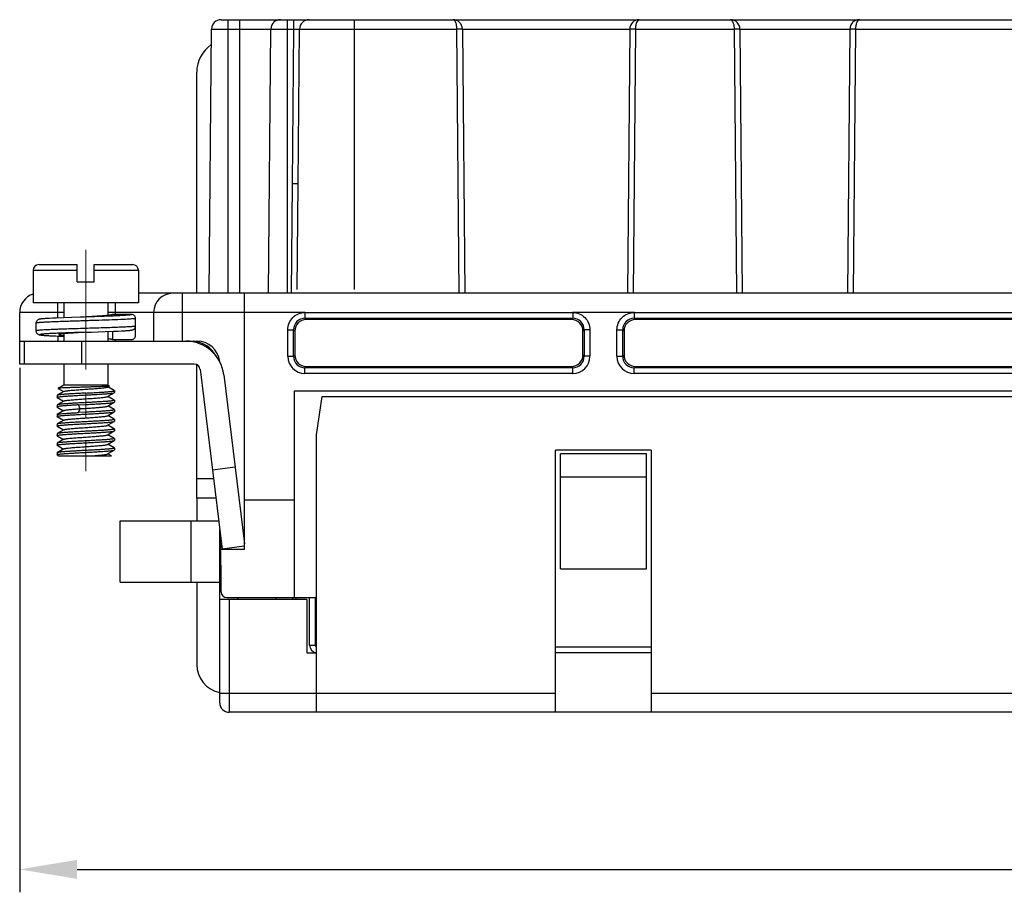
# Model space of a CAD drawing. Units: millimetres. Extents: x 11 to 698, y 29 to 457.
# Drawn here: x 415 to 466, y 265 to 311 of the extents above; entities that cross this region are included whole.
import ezdxf

# ---------------------------------------------------------------- set-up
doc = ezdxf.new("R2010")
doc.units = ezdxf.units.MM
doc.header["$MEASUREMENT"] = 0
doc.linetypes.add('CENTER', pattern=[2, 1.25, -0.25, 0.25, -0.25])
doc.layers.get('0').update_dxf_attribs({"lineweight": 30})
doc.layers.add('CEN', color=1, linetype='CENTER', lineweight=15)
doc.layers.add('DIM', color=3, linetype='Continuous', lineweight=15)
doc.styles.add('Romans字体', font='romans.shx', dxfattribs={"width": 0.75})
doc.dimstyles.new('01', dxfattribs={"dimtxt": 3.5, "dimasz": 3, "dimexe": 1.2, "dimexo": 0.2, "dimgap": 0.8, "dimtad": 1, "dimdec": 1, "dimdsep": 46, "dimtxsty": 'Romans字体', "dimcen": 0, "dimclrd": 1, "dimclre": 6, "dimclrt": 4, "dimazin": 2, "dimtfac": 1, "dimtdec": 1, "dimtofl": 0, "dimtmove": 0, "dimatfit": 3, "dimfxl": 1, "dimtolj": 1, "dimtzin": 0, "dimarcsym": 0})

# ---------------------------------------------------------------- blocks, each defined once
blk = doc.blocks.new('*D14')
at = {"layer": 'Defpoints', "color": 0}
for p in [(414.63, 293.008), (525.63, 293.008), (525.63, 266.598)]:
    blk.add_point(p, dxfattribs=at)
at = {"layer": 'DIM', "color": 6, "lineweight": -2}
for p, q in [((414.63, 292.808), (414.63, 265.398)), ((525.63, 292.808), (525.63, 265.398))]:
    blk.add_line(p, q, dxfattribs=at)
at = {"layer": 'DIM', "color": 1, "lineweight": -2}
blk.add_line((417.63, 266.598), (522.63, 266.598), dxfattribs=at)
at = {"layer": 'DIM', "color": 1}
for points in [[(417.63, 267.098), (417.63, 266.098), (414.63, 266.598)], [(522.63, 267.098), (522.63, 266.098), (525.63, 266.598)]]:
    blk.add_solid(points, dxfattribs=at)
at = {"layer": 'DIM', "color": 4, "insert": (470.13, 269.148), "char_height": 3.5, "attachment_point": 5, "style": 'Romans字体'}
blk.add_mtext('\\A1;111', dxfattribs=at)

msp = doc.modelspace()

# ---------------------------------------------------------------- linework, layer by layer
at = {"color": 7, "linetype": 'Continuous'}
for p, q in [((425.151, 311.008), (515.11, 311.008)), ((425.53, 296.708), (425.53, 311.008)), ((426.13, 296.708), (426.13, 311.008)), ((428.63, 296.708), (428.63, 311.008)), ((428.951, 310.513), (428.951, 311.008)), ((432.13, 296.908), (432.13, 311.008)), ((424.53, 296.708), (424.651, 310.513)), ((424.651, 310.513), (428.951, 310.513)), ((427.63, 296.708), (427.751, 310.513)), ((428.88, 302.436), (428.951, 310.513)), ((428.951, 310.513), (429.251, 310.513)), ((429.18, 302.436), (429.251, 310.513)), ((429.251, 310.513), (437.46, 310.513)), ((437.46, 310.513), (437.58, 296.708)), ((437.76, 310.513), (437.46, 310.513)), ((437.76, 310.513), (437.88, 296.708)), ((437.76, 310.513), (446.501, 310.513)), ((446.501, 310.513), (446.38, 296.708)), ((446.801, 310.513), (446.501, 310.513)), ((446.801, 310.513), (446.68, 296.708)), ((446.801, 310.513), (451.96, 310.513)), ((451.96, 310.513), (452.08, 296.708)), ((452.26, 310.513), (451.96, 310.513)), ((452.26, 310.513), (452.38, 296.708)), ((452.26, 310.513), (458.001, 310.513)), ((458.001, 310.513), (457.88, 296.708)), ((458.301, 310.513), (458.001, 310.513)), ((458.301, 310.513), (458.18, 296.708)), ((458.301, 310.513), (467.31, 310.513)), ((423.88, 296.708), (423.88, 308.258)), ((428.831, 296.708), (428.88, 302.436)), ((429.18, 302.436), (428.88, 302.436)), ((429.132, 296.908), (429.18, 302.436)), ((415.33, 297.908), (415.33, 296.208)), ((415.33, 297.908), (417.63, 297.908)), ((415.63, 298.208), (417.63, 298.208)), ((417.63, 297.308), (417.63, 298.208)), ((418.53, 297.308), (418.53, 298.208)), ((418.53, 298.208), (420.53, 298.208)), ((418.53, 297.908), (420.83, 297.908)), ((420.83, 297.908), (420.83, 296.208)), ((417.63, 297.308), (418.53, 297.308)), ((519.33, 296.708), (420.83, 296.708)), ((423.13, 294.208), (423.13, 296.708)), ((426.38, 283.308), (426.38, 296.708)), ((420.83, 296.208), (415.33, 296.208)), ((416.63, 295.418), (416.63, 296.208)), ((416.93, 296.208), (416.93, 295.43)), ((419.23, 296.208), (419.23, 295.547)), ((419.63, 295.595), (419.63, 296.208)), ((414.63, 293.008), (414.63, 295.708)), ((416.93, 295.708), (414.63, 295.708)), ((415.868, 295.377), (415.83, 295.374)), ((415.91, 295.381), (415.868, 295.377)), ((415.957, 295.384), (415.91, 295.381)), ((416.009, 295.387), (415.957, 295.384)), ((416.095, 295.393), (416.009, 295.387)), ((416.193, 295.398), (416.095, 295.393)), ((416.341, 295.406), (416.193, 295.398)), ((416.557, 295.415), (416.341, 295.406)), ((416.913, 295.43), (416.557, 295.415)), ((417.795, 295.461), (416.913, 295.43)), ((426.38, 295.708), (419.23, 295.708)), ((420.48, 295.595), (419.48, 295.595)), ((420.68, 294.995), (420.68, 295.395)), ((421.63, 295.708), (421.63, 294.208)), ((429.551, 295.707), (426.38, 295.708)), ((429.535, 295.703), (429.535, 295.403)), ((429.535, 295.403), (429.604, 295.335)), ((429.535, 295.403), (443.525, 295.403)), ((429.537, 295.706), (443.525, 295.704)), ((443.457, 295.335), (429.604, 295.335)), ((443.525, 295.403), (443.457, 295.335)), ((446.751, 295.707), (443.512, 295.705)), ((443.525, 295.703), (443.525, 295.403)), ((446.735, 295.703), (446.735, 295.403)), ((446.735, 295.403), (446.804, 295.335)), ((446.735, 295.403), (468.525, 295.403)), ((446.737, 295.706), (468.525, 295.704)), ((468.457, 295.335), (446.804, 295.335)), ((415.48, 295.145), (415.48, 294.745)), ((420.291, 294.763), (420.331, 294.766)), ((420.656, 294.898), (420.668, 294.925)), ((420.68, 294.995), (420.661, 294.985)), ((420.68, 294.896), (420.674, 294.945)), ((420.68, 294.895), (420.68, 294.896)), ((420.68, 294.495), (420.68, 294.895)), ((428.636, 293.413), (428.636, 294.803)), ((428.636, 294.803), (428.936, 294.803)), ((428.936, 293.413), (428.936, 294.803)), ((428.936, 294.803), (429.004, 294.735)), ((444.125, 294.803), (444.057, 294.735)), ((444.125, 294.803), (444.125, 293.413)), ((444.425, 294.803), (444.125, 294.803)), ((444.425, 294.803), (444.425, 293.413)), ((445.836, 293.413), (445.836, 294.803)), ((445.836, 294.803), (446.136, 294.803)), ((446.136, 293.413), (446.136, 294.803)), ((446.136, 294.803), (446.204, 294.735)), ((415.869, 294.513), (415.908, 294.51)), ((415.908, 294.51), (415.951, 294.507)), ((415.951, 294.507), (415.997, 294.503)), ((415.997, 294.503), (416.075, 294.498)), ((416.075, 294.498), (416.163, 294.493)), ((416.163, 294.493), (416.297, 294.487)), ((416.297, 294.487), (416.409, 294.481)), ((416.409, 294.481), (416.619, 294.472)), ((416.619, 294.472), (416.93, 294.46)), ((416.63, 294.472), (416.63, 294.208)), ((416.93, 294.593), (416.93, 294.208)), ((418.356, 294.679), (419.098, 294.705)), ((419.098, 294.705), (419.524, 294.721)), ((419.23, 294.71), (419.23, 294.208)), ((419.48, 294.72), (419.48, 294.295)), ((419.48, 294.295), (420.48, 294.295)), ((419.524, 294.721), (419.774, 294.732)), ((419.63, 294.208), (419.63, 294.295)), ((419.774, 294.732), (419.942, 294.741)), ((419.942, 294.741), (420.05, 294.746)), ((420.05, 294.746), (420.143, 294.752)), ((420.143, 294.752), (420.198, 294.756)), ((420.198, 294.756), (420.247, 294.759)), ((420.247, 294.759), (420.291, 294.763)), ((429.004, 294.735), (429.004, 293.481)), ((444.057, 293.481), (444.057, 294.735)), ((446.204, 294.735), (446.204, 293.481)), ((414.63, 294.208), (423.887, 294.208)), ((414.88, 293.008), (414.88, 294.208)), ((417.88, 293.008), (417.88, 294.208)), ((423.88, 294.178), (423.88, 294.208)), ((424.18, 294.083), (424.18, 294.007)), ((428.636, 293.413), (428.936, 293.413)), ((428.936, 293.413), (429.004, 293.481)), ((444.125, 293.413), (444.057, 293.481)), ((444.425, 293.413), (444.125, 293.413)), ((445.836, 293.413), (446.136, 293.413)), ((446.136, 293.413), (446.204, 293.481)), ((423.753, 293.008), (414.63, 293.008)), ((416.93, 293.008), (416.93, 291.91)), ((419.23, 293.008), (419.23, 291.91)), ((423.88, 287.008), (423.88, 292.958)), ((424.051, 292.745), (425.206, 283.342)), ((429.535, 292.813), (429.604, 292.882)), ((429.535, 292.513), (429.535, 292.813)), ((443.525, 292.813), (429.535, 292.813)), ((429.604, 292.882), (443.457, 292.882)), ((443.525, 292.813), (443.457, 292.882)), ((443.525, 292.513), (443.525, 292.813)), ((446.735, 292.813), (446.804, 292.882)), ((446.735, 292.513), (446.735, 292.813)), ((468.525, 292.813), (446.735, 292.813)), ((446.804, 292.882), (468.457, 292.882)), ((425.296, 292.452), (426.38, 283.621)), ((443.525, 292.513), (429.535, 292.513)), ((468.525, 292.513), (446.735, 292.513)), ((416.93, 291.91), (416.632, 291.738)), ((416.644, 291.742), (416.632, 291.738)), ((416.632, 291.738), (416.632, 291.734)), ((416.632, 291.734), (416.919, 291.568)), ((419.23, 291.91), (416.93, 291.91)), ((419.226, 291.809), (419.312, 291.859)), ((419.23, 291.91), (419.312, 291.863)), ((419.574, 291.626), (419.242, 291.818)), ((419.312, 291.863), (419.312, 291.859)), ((416.587, 291.376), (416.58, 291.368)), ((416.58, 291.368), (416.58, 291.268)), ((416.58, 291.268), (416.586, 291.275)), ((416.587, 291.261), (416.58, 291.268)), ((416.935, 291.578), (416.587, 291.376)), ((416.587, 291.261), (416.919, 291.068)), ((419.226, 291.309), (419.574, 291.511)), ((419.574, 291.126), (419.242, 291.318)), ((419.58, 291.619), (419.574, 291.626)), ((419.574, 291.511), (419.58, 291.518)), ((419.58, 291.619), (419.58, 291.518)), ((428.98, 280.808), (428.98, 291.608)), ((428.98, 291.608), (511.28, 291.608)), ((430.13, 289.308), (430.43, 291.308)), ((430.43, 291.308), (509.83, 291.308)), ((416.587, 290.876), (416.58, 290.868)), ((416.58, 290.868), (416.58, 290.768)), ((416.587, 290.761), (416.58, 290.768)), ((416.935, 291.078), (416.587, 290.876)), ((416.587, 290.761), (416.919, 290.568)), ((417.698, 290.873), (418.08, 290.893)), ((417.786, 290.673), (417.698, 290.873)), ((417.698, 290.473), (417.786, 290.673)), ((419.226, 290.809), (419.574, 291.011)), ((419.574, 290.626), (419.242, 290.818)), ((419.574, 291.126), (419.58, 291.118)), ((419.574, 291.011), (419.58, 291.018)), ((419.58, 291.118), (419.575, 291.111)), ((419.58, 291.118), (419.58, 291.018)), ((416.58, 290.368), (416.587, 290.376)), ((416.58, 290.368), (416.58, 290.268)), ((416.58, 290.268), (416.586, 290.275)), ((416.587, 290.261), (416.58, 290.268)), ((416.935, 290.578), (416.587, 290.376)), ((416.587, 290.261), (416.919, 290.068)), ((418.08, 290.493), (417.698, 290.473)), ((419.226, 290.309), (419.574, 290.511)), ((419.574, 290.126), (419.242, 290.318)), ((419.574, 290.626), (419.58, 290.618)), ((419.574, 290.511), (419.58, 290.518)), ((419.58, 290.618), (419.575, 290.611)), ((419.58, 290.618), (419.58, 290.518)), ((416.587, 289.876), (416.58, 289.868)), ((416.58, 289.868), (416.58, 289.768)), ((416.58, 289.768), (416.586, 289.775)), ((416.587, 289.761), (416.58, 289.768)), ((416.935, 290.078), (416.587, 289.876)), ((416.587, 289.761), (416.919, 289.568)), ((419.226, 289.809), (419.574, 290.011)), ((419.574, 289.626), (419.242, 289.818)), ((419.574, 290.126), (419.58, 290.118)), ((419.574, 290.011), (419.58, 290.018)), ((419.574, 289.626), (419.58, 289.618)), ((419.58, 290.118), (419.575, 290.111)), ((419.58, 290.118), (419.58, 290.018)), ((416.587, 289.376), (416.58, 289.368)), ((416.58, 289.368), (416.58, 289.268)), ((416.58, 289.268), (416.586, 289.275)), ((416.587, 289.261), (416.58, 289.268)), ((416.935, 289.578), (416.587, 289.376)), ((416.587, 289.261), (416.919, 289.068)), ((419.226, 289.309), (419.574, 289.511)), ((419.574, 289.126), (419.242, 289.318)), ((419.574, 289.511), (419.58, 289.518)), ((419.574, 289.126), (419.58, 289.118)), ((419.58, 289.618), (419.575, 289.611)), ((419.58, 289.118), (419.575, 289.111)), ((419.58, 289.618), (419.58, 289.518)), ((419.58, 289.118), (419.58, 289.018)), ((430.13, 274.808), (430.13, 289.308)), ((416.587, 288.876), (416.58, 288.868)), ((416.58, 288.868), (416.58, 288.768)), ((416.58, 288.768), (416.586, 288.775)), ((416.587, 288.761), (416.58, 288.768)), ((416.935, 289.078), (416.587, 288.876)), ((416.587, 288.761), (416.919, 288.568)), ((419.226, 288.809), (419.574, 289.011)), ((419.574, 288.626), (419.242, 288.818)), ((419.574, 289.011), (419.58, 289.018)), ((419.574, 288.626), (419.58, 288.618)), ((419.58, 288.618), (419.575, 288.611)), ((419.58, 288.618), (419.58, 288.518)), ((416.587, 288.376), (416.58, 288.368)), ((416.58, 288.368), (416.58, 288.268)), ((416.58, 288.268), (416.586, 288.275)), ((416.587, 288.261), (416.58, 288.268)), ((416.935, 288.578), (416.587, 288.376)), ((416.587, 288.261), (416.678, 288.208)), ((416.678, 288.208), (419.432, 288.208)), ((419.226, 288.309), (419.574, 288.511)), ((419.432, 288.208), (419.242, 288.318)), ((419.574, 288.511), (419.58, 288.518)), ((442.63, 274.808), (442.63, 288.508)), ((447.63, 288.508), (442.63, 288.508)), ((442.88, 282.308), (442.88, 288.308)), ((447.38, 288.308), (442.88, 288.308)), ((447.38, 282.308), (447.38, 288.308)), ((447.63, 288.508), (447.63, 274.808)), ((425.89, 287.618), (424.699, 287.471)), ((442.88, 287.108), (447.38, 287.108)), ((423.88, 286.008), (423.88, 287.008)), ((424.755, 287.008), (423.88, 287.008)), ((423.88, 286.008), (423.88, 284.808)), ((424.878, 286.008), (423.88, 286.008)), ((426.38, 285.908), (428.98, 285.908)), ((419.88, 281.608), (419.88, 284.808)), ((419.88, 284.808), (425.026, 284.808)), ((423.58, 284.808), (423.58, 281.608)), ((425.08, 275.308), (425.08, 284.362)), ((425.08, 283.608), (425.136, 283.608)), ((425.149, 281.107), (425.134, 283.923)), ((426.359, 283.484), (425.206, 283.342)), ((426.38, 283.308), (425.137, 283.308)), ((442.88, 282.308), (447.38, 282.308)), ((419.88, 281.608), (425.08, 281.608)), ((423.88, 281.608), (423.88, 277.308)), ((429.63, 280.708), (425.08, 280.708)), ((425.449, 280.808), (430.08, 280.808)), ((425.58, 280.708), (425.58, 274.808)), ((426.03, 280.808), (426.03, 280.708)), ((428.03, 280.808), (428.03, 280.708)), ((428.882, 280.808), (428.882, 280.708)), ((429.055, 280.808), (429.055, 280.708)), ((429.63, 280.708), (429.63, 277.908)), ((429.78, 278.308), (429.78, 280.808)), ((430.08, 278.308), (430.08, 280.808)), ((429.78, 278.308), (430.08, 278.308)), ((429.63, 277.908), (430.13, 277.908)), ((447.63, 278.208), (442.63, 278.208)), ((447.63, 277.908), (442.63, 277.908)), ((425.08, 275.808), (442.63, 275.808)), ((447.63, 275.808), (467.63, 275.808)), ((514.68, 274.808), (425.58, 274.808))]:
    msp.add_line(p, q, dxfattribs=at)
for points in [[(415.83, 295.374), (415.812, 295.372), (415.796, 295.371), (415.78, 295.369), (415.765, 295.367), (415.751, 295.366), (415.738, 295.364), (415.725, 295.363), (415.713, 295.361), (415.702, 295.359), (415.691, 295.357), (415.681, 295.355), (415.671, 295.353), (415.661, 295.351), (415.651, 295.349), (415.64, 295.346), (415.629, 295.342), (415.616, 295.338), (415.603, 295.332), (415.587, 295.324), (415.57, 295.314), (415.553, 295.3), (415.535, 295.283), (415.518, 295.263), (415.504, 295.239), (415.492, 295.213), (415.484, 295.184), (415.481, 295.155), (415.48, 295.145)], [(418.081, 295.47), (418.007, 295.468), (417.936, 295.465), (417.795, 295.461)], [(420.331, 294.766), (420.348, 294.768), (420.365, 294.769), (420.381, 294.771), (420.396, 294.773), (420.409, 294.774), (420.422, 294.776), (420.435, 294.777), (420.446, 294.779), (420.457, 294.781), (420.468, 294.782), (420.478, 294.784), (420.488, 294.786), (420.498, 294.788), (420.509, 294.791), (420.519, 294.794), (420.53, 294.797), (420.542, 294.801), (420.556, 294.807), (420.571, 294.815), (420.588, 294.824), (420.606, 294.838), (420.624, 294.854), (420.641, 294.875), (420.656, 294.898)], [(420.668, 294.925), (420.676, 294.953), (420.68, 294.983), (420.68, 294.994)], [(415.48, 294.745), (415.481, 294.733), (415.485, 294.703), (415.493, 294.674), (415.505, 294.648), (415.521, 294.624), (415.538, 294.604), (415.556, 294.587), (415.574, 294.574), (415.59, 294.564), (415.606, 294.557), (415.619, 294.551), (415.631, 294.547), (415.641, 294.544), (415.652, 294.541), (415.661, 294.539), (415.671, 294.537), (415.681, 294.535), (415.691, 294.533), (415.701, 294.531), (415.712, 294.529), (415.723, 294.528), (415.735, 294.526), (415.747, 294.525), (415.76, 294.523), (415.773, 294.522), (415.787, 294.52), (415.802, 294.519), (415.818, 294.517), (415.834, 294.516), (415.869, 294.513)], [(418.08, 294.67), (418.193, 294.674), (418.356, 294.679)]]:
    msp.add_lwpolyline(points, dxfattribs=at)
for centre, radius, start, end in [((425.151, 310.508), 0.5, 90, 179.5), ((428.251, 310.508), 0.5, 90, 179.5), ((429.751, 310.508), 0.5, 90, 179.5), ((437.26, 310.508), 0.5, 0.5, 90), ((447.001, 310.508), 0.5, 90, 179.5), ((451.76, 310.508), 0.5, 0.5, 90), ((458.501, 310.508), 0.5, 90, 179.5), ((425.63, 308.258), 1.75, 124.3575, 180), ((415.63, 297.908), 0.3, 90, 180), ((420.53, 297.908), 0.3, 0, 90), ((415.63, 295.708), 1, 107.4681, 180), ((422.63, 295.708), 1, 90, 180), ((429.535, 294.803), 0.6, 89.9881, 180.012), ((443.525, 294.803), 0.6, 359.9899, 90.0101), ((446.735, 294.803), 0.6, 89.9881, 180.012), ((423.311, 292.208), 2, 7, 90), ((423.58, 292.708), 1.5, 28.478, 84.9197), ((423.887, 293.008), 1.2, 6.5415, 90), ((429.536, 293.413), 0.9, 180.0027, 269.9964), ((429.535, 293.413), 0.6, 179.9881, 270.012), ((443.525, 293.413), 0.9, 270.0027, 359.9964), ((443.525, 293.413), 0.6, 269.9899, 0.0101), ((446.736, 293.413), 0.9, 180.0027, 269.9964), ((446.735, 293.413), 0.6, 179.9881, 270.012), ((423.753, 292.708), 0.3, 7, 90), ((423.83, 292.958), 0.05, 0, 27.9133), ((425.449, 281.108), 0.3, 180.3, 270), ((430.18, 278.308), 0.4, 180, 258.75), ((430.18, 278.308), 0.1, 180, 239.9953), ((425.38, 277.308), 1.5, 180, 258.4616), ((425.58, 275.308), 0.5, 180, 270)]:
    msp.add_arc(centre, radius, start, end, dxfattribs=at)
for centre, major_axis in [((429.604, 294.735), (0.424, -0.424)), ((443.457, 294.735), (-0.424, -0.424)), ((446.804, 294.735), (0.424, -0.424)), ((429.604, 293.482), (0.424, 0.424)), ((443.457, 293.482), (-0.424, 0.424)), ((446.804, 293.482), (0.424, 0.424))]:
    msp.add_ellipse(centre, major_axis=major_axis, ratio=0.999695, start_param=2.356347, end_param=3.926839, dxfattribs=at)
for points, knots in [([(437.26, 311.008), (437.325, 311.008), (437.408, 310.873), (437.448, 310.702), (437.46, 310.578), (437.46, 310.513)], [0, 0, 0, 0, 0.349551, 0.648167, 1, 1, 1, 1]), ([(447.001, 311.008), (446.936, 311.008), (446.853, 310.873), (446.812, 310.702), (446.801, 310.578), (446.801, 310.513)], [0, 0, 0, 0, 0.349454, 0.648043, 1, 1, 1, 1]), ([(451.76, 311.008), (451.825, 311.008), (451.908, 310.873), (451.948, 310.702), (451.96, 310.578), (451.96, 310.513)], [0, 0, 0, 0, 0.349551, 0.648167, 1, 1, 1, 1]), ([(458.501, 311.008), (458.436, 311.008), (458.353, 310.873), (458.312, 310.702), (458.301, 310.578), (458.301, 310.513)], [0, 0, 0, 0, 0.349454, 0.648043, 1, 1, 1, 1]), ([(420.68, 295.395), (420.68, 295.393), (420.677, 295.391), (420.673, 295.389), (420.665, 295.386), (420.65, 295.383), (420.628, 295.379), (420.6, 295.375), (420.551, 295.37), (420.475, 295.363), (420.366, 295.355), (420.235, 295.348), (420.084, 295.34), (419.772, 295.326), (419.271, 295.307), (418.701, 295.289), (418.207, 295.274), (417.827, 295.262), (417.453, 295.251), (417.093, 295.239), (416.753, 295.228), (416.443, 295.216), (416.205, 295.206), (416.034, 295.198), (415.922, 295.192), (415.822, 295.186), (415.734, 295.181), (415.659, 295.175), (415.597, 295.169), (415.548, 295.163), (415.513, 295.158), (415.492, 295.153), (415.483, 295.149), (415.48, 295.146), (415.48, 295.145)], [0, 0, 0, 0, 0.000961, 0.0018, 0.002915, 0.006003, 0.010256, 0.015672, 0.022244, 0.038803, 0.059784, 0.084993, 0.11419, 0.147095, 0.26475, 0.40264, 0.475509, 0.548907, 0.621247, 0.690965, 0.756553, 0.816594, 0.869791, 0.893458, 0.914996, 0.93429, 0.951238, 0.965748, 0.977746, 0.98717, 0.993985, 0.998185, 0.999344, 1, 1, 1, 1]), ([(419.48, 295.595), (419.48, 295.592), (419.474, 295.587), (419.464, 295.583), (419.452, 295.579), (419.437, 295.575), (419.411, 295.57), (419.37, 295.563), (419.311, 295.555), (419.241, 295.548), (419.159, 295.54), (419.03, 295.529), (418.848, 295.516), (418.609, 295.501), (418.35, 295.485), (418.171, 295.475), (418.08, 295.47)], [0, 0, 0, 0, 0.007317, 0.013892, 0.02267, 0.033702, 0.046989, 0.080271, 0.122292, 0.172681, 0.230978, 0.296635, 0.447475, 0.61946, 0.806015, 1, 1, 1, 1]), ([(420.48, 295.595), (420.48, 295.593), (420.478, 295.591), (420.474, 295.589), (420.466, 295.586), (420.453, 295.583), (420.432, 295.579), (420.407, 295.575), (420.361, 295.57), (420.291, 295.563), (420.19, 295.555), (420.07, 295.548), (419.93, 295.54), (419.772, 295.532), (419.598, 295.524), (419.41, 295.517), (419.208, 295.509), (418.92, 295.498), (418.543, 295.485), (418.237, 295.475), (418.081, 295.47)], [0, 0, 0, 0, 0.002019, 0.003726, 0.005977, 0.012183, 0.020707, 0.031554, 0.044707, 0.077835, 0.119799, 0.170214, 0.228598, 0.294396, 0.366978, 0.445645, 0.529645, 0.618169, 0.805348, 1, 1, 1, 1]), ([(420.68, 295.395), (420.68, 295.421), (420.67, 295.473), (420.626, 295.54), (420.559, 295.584), (420.506, 295.595), (420.48, 295.595)], [0, 0, 0, 0, 0.250072, 0.5, 0.749928, 1, 1, 1, 1]), ([(428.636, 294.803), (428.636, 294.921), (428.684, 295.161), (428.888, 295.462), (429.193, 295.66), (429.432, 295.707), (429.551, 295.707)], [0, 0, 0, 0, 0.249995, 0.499968, 0.749825, 1, 1, 1, 1]), ([(443.512, 295.705), (443.63, 295.705), (443.869, 295.66), (444.173, 295.461), (444.377, 295.16), (444.425, 294.921), (444.425, 294.803)], [0, 0, 0, 0, 0.25014, 0.500052, 0.749999, 1, 1, 1, 1]), ([(445.836, 294.803), (445.836, 294.921), (445.884, 295.161), (446.088, 295.462), (446.393, 295.66), (446.632, 295.707), (446.751, 295.707)], [0, 0, 0, 0, 0.249995, 0.499968, 0.749825, 1, 1, 1, 1]), ([(420.661, 294.985), (420.647, 294.982), (420.612, 294.976), (420.548, 294.969), (420.462, 294.962), (420.354, 294.955), (420.227, 294.947), (420.02, 294.937), (419.721, 294.924), (419.322, 294.909), (418.878, 294.895), (418.406, 294.88), (417.922, 294.865), (417.444, 294.85), (417.057, 294.838), (416.763, 294.828), (416.558, 294.82), (416.367, 294.813), (416.192, 294.805), (416.033, 294.798), (415.892, 294.791), (415.771, 294.783), (415.67, 294.776), (415.6, 294.769), (415.554, 294.764), (415.528, 294.76), (415.508, 294.757), (415.495, 294.754), (415.487, 294.751), (415.483, 294.749), (415.48, 294.747), (415.48, 294.745)], [0, 0, 0, 0, 0.008152, 0.020605, 0.037275, 0.058022, 0.082667, 0.110994, 0.177661, 0.255668, 0.342255, 0.434354, 0.528702, 0.621955, 0.710808, 0.752592, 0.792114, 0.829024, 0.862994, 0.893723, 0.92094, 0.944406, 0.963914, 0.979298, 0.985402, 0.990433, 0.994385, 0.997258, 0.998299, 0.999085, 1, 1, 1, 1]), ([(418.08, 294.67), (417.949, 294.666), (417.69, 294.657), (417.309, 294.644), (417.004, 294.633), (416.772, 294.624), (416.612, 294.618), (416.461, 294.611), (416.321, 294.605), (416.193, 294.598), (416.078, 294.592), (415.976, 294.585), (415.889, 294.579), (415.826, 294.573), (415.783, 294.568), (415.756, 294.565), (415.734, 294.562), (415.715, 294.559), (415.701, 294.556), (415.69, 294.552), (415.684, 294.55), (415.68, 294.546), (415.681, 294.543), (415.682, 294.542), (415.685, 294.54), (415.69, 294.538), (415.699, 294.535), (415.713, 294.532), (415.731, 294.528), (415.753, 294.525), (415.78, 294.522), (415.822, 294.517), (415.885, 294.512), (415.971, 294.505), (416.071, 294.499), (416.186, 294.492), (416.313, 294.486), (416.452, 294.479), (416.659, 294.47), (416.819, 294.464), (416.93, 294.46)], [0, 0, 0, 0, 0.10776, 0.212593, 0.311652, 0.358167, 0.402247, 0.44359, 0.481919, 0.516971, 0.548511, 0.576325, 0.600227, 0.620058, 0.628408, 0.635695, 0.64191, 0.647046, 0.651104, 0.654093, 0.656048, 0.65714, 0.657601, 0.658192, 0.658994, 0.660039, 0.662905, 0.666838, 0.671849, 0.677939, 0.685103, 0.69333, 0.71292, 0.736591, 0.764182, 0.795512, 0.830367, 0.868513, 0.909689, 1, 1, 1, 1]), ([(418.08, 294.67), (417.989, 294.665), (417.811, 294.655), (417.551, 294.639), (417.312, 294.624), (417.13, 294.611), (417.002, 294.6), (416.92, 294.592), (416.85, 294.585), (416.791, 294.577), (416.75, 294.57), (416.723, 294.565), (416.708, 294.561), (416.696, 294.557), (416.687, 294.553), (416.68, 294.548), (416.68, 294.545)], [0, 0, 0, 0, 0.193985, 0.38054, 0.552524, 0.703364, 0.769021, 0.827319, 0.877707, 0.919728, 0.95301, 0.966298, 0.977329, 0.986106, 0.992681, 1, 1, 1, 1]), ([(416.68, 294.545), (416.68, 294.543), (416.684, 294.539), (416.69, 294.536), (416.7, 294.531), (416.719, 294.526), (416.761, 294.517), (416.832, 294.507), (416.893, 294.5), (416.929, 294.497)], [0, 0, 0, 0, 0.028195, 0.050948, 0.080612, 0.161701, 0.272267, 0.580573, 1, 1, 1, 1]), ([(419.232, 294.343), (419.267, 294.34), (419.329, 294.333), (419.4, 294.323), (419.442, 294.314), (419.46, 294.309), (419.471, 294.304), (419.477, 294.301), (419.48, 294.297), (419.48, 294.295)], [0, 0, 0, 0, 0.419429, 0.727737, 0.838304, 0.919396, 0.949062, 0.971817, 1, 1, 1, 1]), ([(420.48, 294.295), (420.506, 294.295), (420.559, 294.306), (420.626, 294.35), (420.67, 294.417), (420.68, 294.469), (420.68, 294.495)], [0, 0, 0, 0, 0.250072, 0.5, 0.749928, 1, 1, 1, 1]), ([(418.08, 291.801), (417.995, 291.798), (417.825, 291.793), (417.577, 291.786), (417.345, 291.778), (417.136, 291.771), (416.958, 291.764), (416.832, 291.758), (416.75, 291.753), (416.705, 291.749), (416.671, 291.746), (416.651, 291.743), (416.644, 291.742)], [0, 0, 0, 0, 0.179248, 0.353703, 0.517164, 0.663962, 0.789219, 0.888834, 0.928027, 0.959733, 0.983764, 1, 1, 1, 1]), ([(416.935, 291.578), (416.94, 291.581), (416.955, 291.586), (416.981, 291.593), (417.017, 291.6), (417.061, 291.607), (417.113, 291.614), (417.199, 291.624), (417.353, 291.64), (417.587, 291.659), (417.877, 291.679), (418.182, 291.7), (418.436, 291.718), (418.629, 291.733), (418.761, 291.743), (418.88, 291.754), (418.984, 291.765), (419.071, 291.775), (419.141, 291.786), (419.186, 291.795), (419.212, 291.803), (419.222, 291.807), (419.226, 291.809)], [0, 0, 0, 0, 0.008055, 0.019923, 0.035618, 0.055057, 0.078103, 0.104581, 0.166967, 0.280179, 0.409491, 0.545437, 0.678052, 0.740045, 0.797622, 0.84973, 0.895417, 0.933858, 0.964378, 0.986485, 0.994307, 1, 1, 1, 1]), ([(419.312, 291.859), (419.31, 291.858), (419.306, 291.857), (419.299, 291.855), (419.289, 291.853), (419.269, 291.85), (419.239, 291.847), (419.195, 291.844), (419.141, 291.84), (419.077, 291.836), (419.005, 291.833), (418.893, 291.828), (418.736, 291.822), (418.531, 291.815), (418.31, 291.808), (418.158, 291.803), (418.08, 291.801)], [0, 0, 0, 0, 0.004096, 0.01035, 0.018793, 0.029412, 0.057081, 0.093099, 0.137138, 0.188807, 0.247661, 0.313181, 0.461866, 0.629665, 0.811002, 1, 1, 1, 1]), ([(416.586, 291.275), (416.589, 291.277), (416.595, 291.279), (416.611, 291.285), (416.64, 291.291), (416.683, 291.298), (416.739, 291.305), (416.806, 291.313), (416.884, 291.32), (416.972, 291.327), (417.108, 291.337), (417.297, 291.35), (417.543, 291.364), (417.807, 291.379), (417.988, 291.388), (418.08, 291.393)], [0, 0, 0, 0, 0.005669, 0.013311, 0.03468, 0.064153, 0.10156, 0.146609, 0.198938, 0.258107, 0.32362, 0.471391, 0.637226, 0.815454, 1, 1, 1, 1]), ([(418.08, 291.493), (417.988, 291.488), (417.808, 291.479), (417.544, 291.464), (417.299, 291.45), (417.081, 291.436), (416.919, 291.423), (416.808, 291.413), (416.741, 291.406), (416.685, 291.398), (416.641, 291.391), (416.612, 291.385), (416.596, 291.38), (416.589, 291.377), (416.587, 291.376)], [0, 0, 0, 0, 0.184091, 0.361917, 0.527452, 0.675068, 0.799773, 0.852191, 0.89738, 0.934981, 0.9647, 0.986363, 0.994167, 1, 1, 1, 1]), ([(416.935, 291.078), (416.94, 291.081), (416.955, 291.086), (416.981, 291.093), (417.017, 291.1), (417.061, 291.107), (417.113, 291.114), (417.199, 291.124), (417.353, 291.14), (417.587, 291.159), (417.877, 291.179), (418.182, 291.2), (418.436, 291.218), (418.629, 291.233), (418.761, 291.243), (418.88, 291.254), (418.984, 291.265), (419.071, 291.275), (419.141, 291.286), (419.186, 291.295), (419.212, 291.303), (419.222, 291.307), (419.226, 291.309)], [0, 0, 0, 0, 0.008055, 0.019924, 0.035619, 0.055058, 0.078104, 0.104582, 0.166969, 0.280181, 0.409493, 0.545438, 0.678052, 0.740045, 0.797622, 0.84973, 0.895416, 0.933858, 0.964378, 0.986485, 0.994307, 1, 1, 1, 1]), ([(418.08, 291.493), (418.178, 291.498), (418.369, 291.509), (418.647, 291.524), (418.903, 291.539), (419.098, 291.552), (419.236, 291.563), (419.324, 291.571), (419.399, 291.579), (419.462, 291.586), (419.506, 291.593), (419.534, 291.598), (419.551, 291.602), (419.563, 291.606), (419.572, 291.61), (419.578, 291.614), (419.58, 291.617), (419.58, 291.619)], [0, 0, 0, 0, 0.194062, 0.380678, 0.552716, 0.703588, 0.76926, 0.827559, 0.877939, 0.919921, 0.953152, 0.966403, 0.977392, 0.986126, 0.992646, 0.997098, 1, 1, 1, 1]), ([(418.08, 291.393), (418.172, 291.398), (418.353, 291.408), (418.616, 291.422), (418.862, 291.437), (419.08, 291.451), (419.242, 291.463), (419.353, 291.474), (419.42, 291.481), (419.476, 291.488), (419.52, 291.495), (419.548, 291.501), (419.565, 291.507), (419.572, 291.51), (419.574, 291.511)], [0, 0, 0, 0, 0.1841, 0.361936, 0.527478, 0.675097, 0.799804, 0.85222, 0.897406, 0.935002, 0.964715, 0.986371, 0.994171, 1, 1, 1, 1]), ([(417.698, 290.873), (417.62, 290.868), (417.471, 290.86), (417.258, 290.847), (417.067, 290.834), (416.903, 290.822), (416.785, 290.811), (416.708, 290.801), (416.664, 290.795), (416.633, 290.789), (416.613, 290.785), (416.601, 290.782), (416.592, 290.778), (416.585, 290.775), (416.58, 290.771), (416.58, 290.768)], [0, 0, 0, 0, 0.2061, 0.397571, 0.569287, 0.716668, 0.835833, 0.883828, 0.92368, 0.955149, 0.967701, 0.978127, 0.986444, 0.992718, 1, 1, 1, 1]), ([(418.08, 290.993), (417.988, 290.988), (417.808, 290.979), (417.544, 290.964), (417.299, 290.95), (417.081, 290.936), (416.919, 290.923), (416.808, 290.913), (416.741, 290.906), (416.685, 290.898), (416.641, 290.891), (416.612, 290.885), (416.596, 290.88), (416.589, 290.877), (416.587, 290.876)], [0, 0, 0, 0, 0.184086, 0.361908, 0.52744, 0.675054, 0.79976, 0.852178, 0.897369, 0.934972, 0.964693, 0.98636, 0.994165, 1, 1, 1, 1]), ([(416.935, 290.578), (416.939, 290.58), (416.95, 290.585), (416.97, 290.59), (416.996, 290.596), (417.042, 290.605), (417.114, 290.615), (417.216, 290.626), (417.338, 290.638), (417.476, 290.65), (417.627, 290.661), (417.732, 290.669), (417.786, 290.673)], [0, 0, 0, 0, 0.017072, 0.041043, 0.071991, 0.10984, 0.205545, 0.326258, 0.469396, 0.63184, 0.810018, 1, 1, 1, 1]), ([(417.786, 290.673), (417.867, 290.679), (418.03, 290.69), (418.272, 290.706), (418.505, 290.723), (418.719, 290.74), (418.881, 290.754), (418.993, 290.766), (419.062, 290.774), (419.121, 290.782), (419.167, 290.791), (419.201, 290.799), (419.219, 290.805), (419.226, 290.809)], [0, 0, 0, 0, 0.16842, 0.338441, 0.502363, 0.652766, 0.782863, 0.838428, 0.886821, 0.927516, 0.960093, 0.984269, 1, 1, 1, 1]), ([(419.575, 291.111), (419.572, 291.11), (419.566, 291.107), (419.55, 291.102), (419.521, 291.095), (419.477, 291.088), (419.422, 291.081), (419.355, 291.074), (419.277, 291.067), (419.189, 291.059), (419.053, 291.049), (418.863, 291.037), (418.618, 291.022), (418.354, 291.008), (418.173, 290.998), (418.08, 290.993)], [0, 0, 0, 0, 0.005669, 0.013311, 0.03468, 0.064153, 0.10156, 0.146609, 0.198938, 0.258108, 0.32362, 0.471391, 0.637226, 0.815454, 1, 1, 1, 1]), ([(418.08, 290.893), (418.172, 290.898), (418.353, 290.908), (418.616, 290.922), (418.861, 290.937), (419.08, 290.951), (419.242, 290.963), (419.352, 290.974), (419.42, 290.981), (419.476, 290.988), (419.519, 290.995), (419.548, 291.001), (419.565, 291.007), (419.572, 291.01), (419.574, 291.011)], [0, 0, 0, 0, 0.184085, 0.361906, 0.527436, 0.67505, 0.799756, 0.852175, 0.897366, 0.93497, 0.964692, 0.986359, 0.994165, 1, 1, 1, 1]), ([(416.586, 290.275), (416.589, 290.277), (416.595, 290.279), (416.611, 290.285), (416.64, 290.291), (416.683, 290.298), (416.739, 290.305), (416.806, 290.313), (416.884, 290.32), (416.972, 290.327), (417.108, 290.337), (417.297, 290.35), (417.543, 290.364), (417.807, 290.379), (417.988, 290.388), (418.08, 290.393)], [0, 0, 0, 0, 0.005668, 0.013311, 0.034679, 0.064152, 0.101559, 0.146608, 0.198938, 0.258107, 0.323619, 0.47139, 0.637225, 0.815454, 1, 1, 1, 1]), ([(416.587, 290.376), (416.591, 290.378), (416.604, 290.383), (416.628, 290.389), (416.659, 290.395), (416.7, 290.401), (416.748, 290.407), (416.827, 290.415), (416.944, 290.425), (417.103, 290.437), (417.286, 290.449), (417.486, 290.461), (417.626, 290.469), (417.698, 290.473)], [0, 0, 0, 0, 0.014371, 0.036058, 0.065134, 0.101521, 0.145044, 0.195485, 0.315956, 0.460204, 0.62489, 0.806227, 1, 1, 1, 1]), ([(416.935, 290.078), (416.94, 290.081), (416.955, 290.086), (416.981, 290.093), (417.017, 290.1), (417.061, 290.107), (417.113, 290.114), (417.199, 290.124), (417.353, 290.14), (417.587, 290.159), (417.877, 290.179), (418.182, 290.2), (418.436, 290.218), (418.629, 290.233), (418.761, 290.243), (418.88, 290.254), (418.984, 290.265), (419.071, 290.275), (419.141, 290.286), (419.186, 290.295), (419.212, 290.303), (419.222, 290.307), (419.226, 290.309)], [0, 0, 0, 0, 0.008055, 0.019923, 0.035619, 0.055058, 0.078104, 0.104582, 0.166969, 0.280181, 0.409493, 0.545439, 0.678054, 0.740046, 0.797624, 0.849731, 0.895418, 0.933859, 0.964379, 0.986485, 0.994307, 1, 1, 1, 1]), ([(419.575, 290.611), (419.572, 290.61), (419.566, 290.607), (419.55, 290.602), (419.521, 290.595), (419.477, 290.588), (419.422, 290.581), (419.355, 290.574), (419.277, 290.567), (419.189, 290.559), (419.053, 290.549), (418.863, 290.537), (418.618, 290.522), (418.354, 290.508), (418.173, 290.498), (418.08, 290.493)], [0, 0, 0, 0, 0.005669, 0.013311, 0.03468, 0.064153, 0.10156, 0.146609, 0.198939, 0.258108, 0.32362, 0.471391, 0.637226, 0.815454, 1, 1, 1, 1]), ([(418.08, 290.393), (418.172, 290.398), (418.353, 290.408), (418.616, 290.422), (418.861, 290.437), (419.08, 290.451), (419.242, 290.463), (419.353, 290.474), (419.42, 290.481), (419.476, 290.488), (419.519, 290.495), (419.548, 290.501), (419.565, 290.507), (419.572, 290.51), (419.574, 290.511)], [0, 0, 0, 0, 0.184094, 0.361923, 0.527459, 0.675076, 0.799782, 0.852198, 0.897387, 0.934986, 0.964704, 0.986365, 0.994168, 1, 1, 1, 1]), ([(416.586, 289.775), (416.589, 289.777), (416.595, 289.779), (416.611, 289.785), (416.64, 289.791), (416.683, 289.798), (416.739, 289.805), (416.806, 289.813), (416.884, 289.82), (416.972, 289.827), (417.108, 289.837), (417.297, 289.85), (417.543, 289.864), (417.807, 289.879), (417.988, 289.888), (418.08, 289.893)], [0, 0, 0, 0, 0.005668, 0.01331, 0.034679, 0.064152, 0.101559, 0.146608, 0.198937, 0.258107, 0.323619, 0.47139, 0.637225, 0.815454, 1, 1, 1, 1]), ([(418.08, 289.993), (417.988, 289.988), (417.808, 289.979), (417.544, 289.964), (417.299, 289.95), (417.081, 289.936), (416.919, 289.923), (416.808, 289.913), (416.741, 289.906), (416.685, 289.898), (416.641, 289.891), (416.612, 289.885), (416.595, 289.88), (416.589, 289.877), (416.587, 289.876)], [0, 0, 0, 0, 0.184102, 0.361937, 0.527479, 0.675098, 0.799803, 0.852218, 0.897405, 0.935001, 0.964714, 0.98637, 0.99417, 1, 1, 1, 1]), ([(416.935, 289.578), (416.94, 289.581), (416.955, 289.586), (416.981, 289.593), (417.017, 289.6), (417.061, 289.607), (417.113, 289.614), (417.199, 289.624), (417.353, 289.64), (417.587, 289.659), (417.877, 289.679), (418.182, 289.7), (418.436, 289.718), (418.629, 289.733), (418.761, 289.743), (418.88, 289.754), (418.984, 289.765), (419.071, 289.775), (419.141, 289.786), (419.186, 289.795), (419.212, 289.803), (419.222, 289.807), (419.226, 289.809)], [0, 0, 0, 0, 0.008055, 0.019923, 0.035618, 0.055056, 0.078102, 0.10458, 0.166966, 0.280178, 0.40949, 0.545436, 0.678051, 0.740044, 0.797622, 0.849729, 0.895416, 0.933858, 0.964378, 0.986485, 0.994307, 1, 1, 1, 1]), ([(419.575, 290.111), (419.572, 290.11), (419.566, 290.107), (419.55, 290.102), (419.521, 290.095), (419.477, 290.088), (419.422, 290.081), (419.355, 290.074), (419.277, 290.067), (419.189, 290.059), (419.053, 290.049), (418.863, 290.037), (418.618, 290.022), (418.354, 290.008), (418.173, 289.998), (418.08, 289.993)], [0, 0, 0, 0, 0.005668, 0.01331, 0.034679, 0.064152, 0.101559, 0.146608, 0.198937, 0.258107, 0.323619, 0.47139, 0.637225, 0.815454, 1, 1, 1, 1]), ([(418.08, 289.893), (418.172, 289.898), (418.353, 289.908), (418.616, 289.922), (418.862, 289.937), (419.08, 289.951), (419.242, 289.963), (419.353, 289.974), (419.42, 289.981), (419.476, 289.988), (419.52, 289.995), (419.548, 290.001), (419.565, 290.007), (419.572, 290.01), (419.574, 290.011)], [0, 0, 0, 0, 0.184103, 0.36194, 0.527482, 0.675103, 0.799807, 0.852222, 0.897408, 0.935003, 0.964716, 0.986371, 0.994171, 1, 1, 1, 1]), ([(416.586, 289.275), (416.589, 289.277), (416.595, 289.279), (416.611, 289.285), (416.64, 289.291), (416.683, 289.298), (416.739, 289.305), (416.806, 289.313), (416.884, 289.32), (416.972, 289.327), (417.108, 289.337), (417.297, 289.35), (417.543, 289.364), (417.807, 289.379), (417.988, 289.388), (418.08, 289.393)], [0, 0, 0, 0, 0.005669, 0.013312, 0.03468, 0.064153, 0.10156, 0.146609, 0.198938, 0.258108, 0.32362, 0.471391, 0.637226, 0.815454, 1, 1, 1, 1]), ([(418.08, 289.493), (417.988, 289.488), (417.808, 289.479), (417.544, 289.464), (417.299, 289.45), (417.081, 289.436), (416.919, 289.423), (416.808, 289.413), (416.741, 289.406), (416.685, 289.398), (416.641, 289.391), (416.612, 289.385), (416.596, 289.38), (416.589, 289.377), (416.587, 289.376)], [0, 0, 0, 0, 0.184081, 0.361899, 0.527427, 0.67504, 0.799746, 0.852165, 0.897358, 0.934962, 0.964687, 0.986356, 0.994164, 1, 1, 1, 1]), ([(416.935, 289.078), (416.94, 289.081), (416.955, 289.086), (416.981, 289.093), (417.017, 289.1), (417.061, 289.107), (417.113, 289.114), (417.199, 289.124), (417.353, 289.14), (417.587, 289.159), (417.877, 289.179), (418.182, 289.2), (418.436, 289.218), (418.629, 289.233), (418.761, 289.243), (418.88, 289.254), (418.984, 289.265), (419.071, 289.275), (419.141, 289.286), (419.186, 289.295), (419.212, 289.303), (419.222, 289.307), (419.226, 289.309)], [0, 0, 0, 0, 0.008055, 0.019923, 0.035619, 0.055058, 0.078104, 0.104582, 0.166969, 0.280181, 0.409493, 0.545438, 0.678053, 0.740046, 0.797623, 0.84973, 0.895417, 0.933858, 0.964378, 0.986485, 0.994307, 1, 1, 1, 1]), ([(419.575, 289.611), (419.572, 289.61), (419.566, 289.607), (419.55, 289.602), (419.521, 289.595), (419.477, 289.588), (419.422, 289.581), (419.355, 289.574), (419.277, 289.567), (419.189, 289.559), (419.053, 289.549), (418.863, 289.537), (418.618, 289.522), (418.354, 289.508), (418.173, 289.498), (418.08, 289.493)], [0, 0, 0, 0, 0.005669, 0.013311, 0.03468, 0.064152, 0.10156, 0.146609, 0.198938, 0.258107, 0.32362, 0.471391, 0.637226, 0.815454, 1, 1, 1, 1]), ([(418.08, 289.393), (418.172, 289.398), (418.353, 289.408), (418.616, 289.422), (418.861, 289.437), (419.08, 289.451), (419.242, 289.463), (419.353, 289.474), (419.42, 289.481), (419.476, 289.488), (419.519, 289.495), (419.548, 289.501), (419.565, 289.507), (419.572, 289.51), (419.574, 289.511)], [0, 0, 0, 0, 0.184093, 0.361921, 0.527457, 0.675074, 0.79978, 0.852196, 0.897385, 0.934985, 0.964703, 0.986364, 0.994167, 1, 1, 1, 1]), ([(419.575, 289.111), (419.572, 289.11), (419.566, 289.107), (419.55, 289.102), (419.521, 289.095), (419.477, 289.088), (419.422, 289.081), (419.355, 289.074), (419.277, 289.067), (419.189, 289.059), (419.053, 289.049), (418.863, 289.037), (418.618, 289.022), (418.354, 289.008), (418.173, 288.998), (418.08, 288.993)], [0, 0, 0, 0, 0.005669, 0.013312, 0.03468, 0.064153, 0.10156, 0.146609, 0.198938, 0.258108, 0.32362, 0.471391, 0.637226, 0.815454, 1, 1, 1, 1]), ([(416.586, 288.775), (416.589, 288.777), (416.595, 288.779), (416.611, 288.785), (416.64, 288.791), (416.683, 288.798), (416.739, 288.805), (416.806, 288.813), (416.884, 288.82), (416.972, 288.827), (417.108, 288.837), (417.297, 288.85), (417.543, 288.864), (417.807, 288.879), (417.988, 288.888), (418.08, 288.893)], [0, 0, 0, 0, 0.005669, 0.013311, 0.03468, 0.064153, 0.10156, 0.146609, 0.198938, 0.258107, 0.32362, 0.471391, 0.637226, 0.815454, 1, 1, 1, 1]), ([(418.08, 288.993), (417.988, 288.988), (417.808, 288.979), (417.544, 288.964), (417.299, 288.95), (417.081, 288.936), (416.919, 288.923), (416.808, 288.913), (416.741, 288.906), (416.685, 288.898), (416.641, 288.891), (416.612, 288.885), (416.596, 288.88), (416.589, 288.877), (416.587, 288.876)], [0, 0, 0, 0, 0.184092, 0.36192, 0.527455, 0.675071, 0.799777, 0.852194, 0.897383, 0.934983, 0.964701, 0.986364, 0.994167, 1, 1, 1, 1]), ([(416.935, 288.578), (416.94, 288.581), (416.955, 288.586), (416.981, 288.593), (417.017, 288.6), (417.061, 288.607), (417.113, 288.614), (417.199, 288.624), (417.353, 288.64), (417.587, 288.659), (417.877, 288.679), (418.182, 288.7), (418.436, 288.718), (418.629, 288.733), (418.761, 288.743), (418.88, 288.754), (418.984, 288.765), (419.071, 288.775), (419.141, 288.786), (419.186, 288.795), (419.212, 288.803), (419.222, 288.807), (419.226, 288.809)], [0, 0, 0, 0, 0.008055, 0.019924, 0.035619, 0.055058, 0.078105, 0.104583, 0.16697, 0.280182, 0.409495, 0.54544, 0.678055, 0.740048, 0.797625, 0.849732, 0.895419, 0.93386, 0.964379, 0.986485, 0.994308, 1, 1, 1, 1]), ([(418.08, 288.893), (418.172, 288.898), (418.353, 288.908), (418.616, 288.922), (418.861, 288.937), (419.08, 288.951), (419.242, 288.963), (419.352, 288.974), (419.42, 288.981), (419.476, 288.988), (419.519, 288.995), (419.548, 289.001), (419.565, 289.007), (419.572, 289.009), (419.574, 289.011)], [0, 0, 0, 0, 0.184081, 0.361899, 0.527427, 0.67504, 0.799746, 0.852165, 0.897358, 0.934963, 0.964687, 0.986356, 0.994164, 1, 1, 1, 1]), ([(419.575, 288.611), (419.572, 288.61), (419.566, 288.607), (419.55, 288.602), (419.521, 288.595), (419.477, 288.588), (419.422, 288.581), (419.355, 288.574), (419.277, 288.567), (419.189, 288.559), (419.053, 288.549), (418.863, 288.537), (418.618, 288.522), (418.354, 288.508), (418.173, 288.498), (418.08, 288.493)], [0, 0, 0, 0, 0.005668, 0.013311, 0.034679, 0.064152, 0.101559, 0.146608, 0.198938, 0.258107, 0.323619, 0.47139, 0.637225, 0.815454, 1, 1, 1, 1]), ([(416.586, 288.275), (416.589, 288.277), (416.595, 288.279), (416.611, 288.285), (416.64, 288.291), (416.683, 288.298), (416.739, 288.305), (416.806, 288.313), (416.884, 288.32), (416.972, 288.327), (417.108, 288.337), (417.297, 288.35), (417.543, 288.364), (417.807, 288.379), (417.988, 288.388), (418.08, 288.393)], [0, 0, 0, 0, 0.005668, 0.01331, 0.034679, 0.064152, 0.101559, 0.146608, 0.198937, 0.258107, 0.323619, 0.47139, 0.637225, 0.815454, 1, 1, 1, 1]), ([(418.08, 288.493), (417.988, 288.488), (417.808, 288.479), (417.544, 288.464), (417.299, 288.45), (417.081, 288.436), (416.919, 288.423), (416.808, 288.413), (416.741, 288.406), (416.685, 288.398), (416.641, 288.391), (416.612, 288.385), (416.595, 288.38), (416.589, 288.377), (416.587, 288.376)], [0, 0, 0, 0, 0.184103, 0.361939, 0.527482, 0.675102, 0.799807, 0.852222, 0.897407, 0.935003, 0.964715, 0.986371, 0.994171, 1, 1, 1, 1]), ([(418.08, 288.393), (418.172, 288.398), (418.353, 288.408), (418.616, 288.422), (418.862, 288.437), (419.08, 288.451), (419.242, 288.463), (419.353, 288.474), (419.42, 288.481), (419.476, 288.488), (419.52, 288.495), (419.548, 288.501), (419.565, 288.507), (419.572, 288.51), (419.574, 288.511)], [0, 0, 0, 0, 0.184101, 0.361936, 0.527477, 0.675096, 0.799801, 0.852216, 0.897403, 0.934999, 0.964713, 0.986369, 0.99417, 1, 1, 1, 1]), ([(418.296, 288.208), (418.354, 288.212), (418.468, 288.22), (418.633, 288.233), (418.784, 288.245), (418.917, 288.257), (419.029, 288.27), (419.109, 288.28), (419.16, 288.289), (419.188, 288.295), (419.209, 288.301), (419.221, 288.306), (419.226, 288.309)], [0, 0, 0, 0, 0.187906, 0.365446, 0.528226, 0.67223, 0.793929, 0.890389, 0.928438, 0.959427, 0.983259, 1, 1, 1, 1])]:
    msp.add_open_spline(points, degree=3, knots=knots, dxfattribs=at)
at = {"layer": 'CEN', "ltscale": 5}
msp.add_line((418.08, 298.972), (418.08, 287.417), dxfattribs=at)

# ---------------------------------------------------------------- dimensions: what is measured, and where the dimension line sits
at = {"layer": 'DIM'}
dim = msp.add_linear_dim(base=(525.63, 266.598), p1=(414.63, 293.008), p2=(525.63, 293.008), dimstyle='01', dxfattribs=at)
dim.commit()
dim.dimension.update_dxf_attribs({"geometry": '*D14', "text_midpoint": (470.13, 269.148)})

doc.saveas('drawing.dxf')
